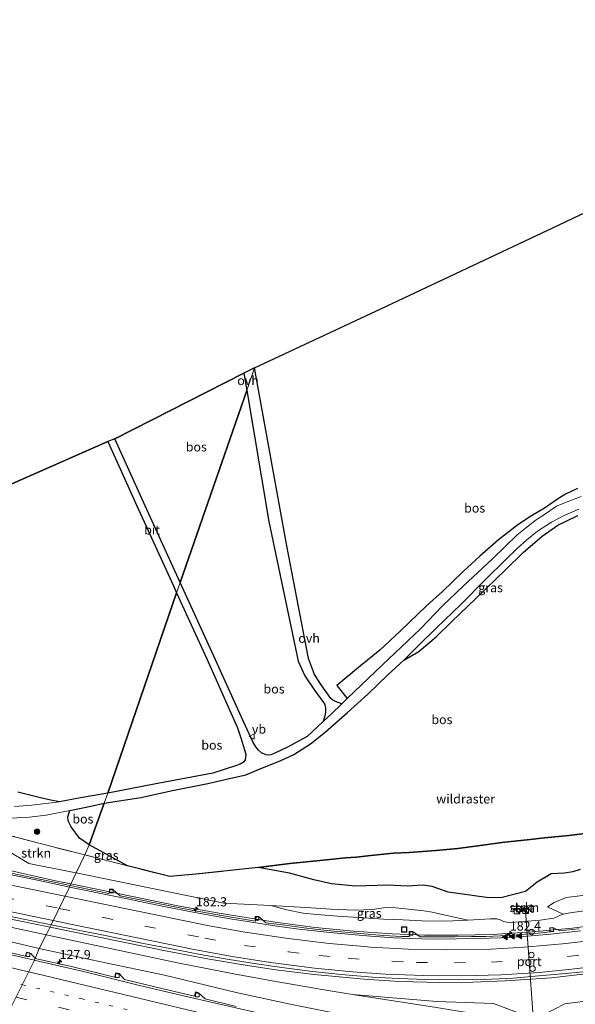
# Model space of a CAD drawing. Units: metres. Extents: x 189995 to 200010, y 443749 to 450001.
# Drawn here: x 191374 to 191526, y 447750 to 448020 of the extents above; entities that cross this region are included whole.
import ezdxf
from ezdxf.enums import TextEntityAlignment as Align

# ---------------------------------------------------------------- set-up
doc = ezdxf.new("R2010")
doc.units = ezdxf.units.M
for name, pattern in [('IE-TERREINAFSCHEIDING', [10, 8, -2]), ('VW-1-3_STREEP', [4, 1, -3]), ('VW-3-9_STREEP', [12, 3, -9])]:
    doc.linetypes.add(name, pattern=pattern)
doc.layers.get('0').update_dxf_attribs({"lineweight": 25})
for name, color, linetype, lineweight in [('B-ME-AM-KILOMETR-S-B1', 7, 'Continuous', 18), ('B-ME-BV-GELEIDECONSTRAUCTIE_GELEIDERAIL_OVERSTAPCONSTRUCTIE-S-B1', 213, 'BV-ANTIVERBLINDINGSSCHERM', 18), ('B-ME-BV-GELEIDECONSTRUCTIE-GELEIDERAIL-L-B1', 213, 'BV-GELEIDERAIL', 18), ('B-ME-GR-BOOM-S-B1', 93, 'Continuous', 18), ('B-ME-GR-STRUIKEN-GV-B6', 93, 'Continuous', 18), ('B-ME-GW-KRUINLIJN-L-B1', 93, 'Continuous', 18), ('B-ME-GW-TEENLIJN-L-B1', 93, 'Continuous', 18), ('B-ME-IE-GRASLAND-GV-B6', 93, 'Continuous', 18), ('B-ME-IE-HULPGEOMETRIE-L-B1', 53, 'Continuous', 18), ('B-ME-IE-INRICHTINGSELEMENT-S-B1', 253, 'Continuous', 18), ('B-ME-IE-TERREINAFSCHEIDING-RASTERHEKWERK-L-B1', 8, 'IE-TERREINAFSCHEIDING', 18), ('B-ME-VH-VERH_SOORT-BETON-OVERIG-GV-B6', 8, 'IE-TERREINAFSCHEIDING-NATUURLIJK-HOUTWAL', 18), ('B-ME-VH-VERH_SOORT-BITUMEN-GV-B6', 8, 'IE-TERREINAFSCHEIDING-NATUURLIJK-HOUTWAL', 18), ('B-ME-VH-VERH_SOORT-ONVERHARD-GV-B6', 8, 'Continuous', 18), ('B-ME-VV-KOLK-S-B1', 8, 'Continuous', 18), ('B-ME-VW-DRIP-S-B1', 8, 'Continuous', 18), ('B-ME-VW-MARKERING-13STREEP-045-L-B1', 255, 'VW-1-3_STREEP', 18), ('B-ME-VW-MARKERING-39STREEP-015-L-B1', 255, 'VW-3-9_STREEP', 18), ('B-ME-VW-MARKERING-STREEP-015-L-B1', 7, 'Continuous', 18), ('B-ME-VW-MARKERING-VLAKMARK-S-B1', 7, 'Continuous', 18), ('B-ME-VW-MEUBILAIR_WEGMEUBILAIR-PORTAAL-L-B1', 8, 'Continuous', 18), ('B-ME-VW-MEUBILAIR_WEGMEUBILAIR-VERKEERSBORD-S-B1', 8, 'Continuous', 18)]:
    doc.layers.add(name, color=color, linetype=linetype, lineweight=lineweight)
doc.layers.add('B-ME-GR-BOS-GV-B6', color=10, linetype='Continuous')
doc.layers.add('B-ME-KG-KADASTRAAL-OPNAMEDTMGRENS-L-B1', color=10, linetype='Continuous')
doc.styles.add('NLCS-ISO', font='NLCS-ISO.TTF')
doc.linetypes.add('BV-ANTIVERBLINDINGSSCHERM', pattern='A,2,-1,[22,NLCS.SHX,S=1,R=0,X=0,Y=0],-1', length=4)
doc.linetypes.add('BV-GELEIDERAIL', pattern='A,10,-3,[108,NLCS.SHX,S=1,R=0,X=0,Y=0],-3', length=16)
doc.linetypes.add('IE-TERREINAFSCHEIDING-NATUURLIJK-HOUTWAL', pattern='A,7,-1.5,[67,NLCS.SHX,S=0.75,R=45,X=0,Y=0],-1.5,7,-1.5,[70,NLCS.SHX,S=0.75,R=0,X=0,Y=0],-1.5', length=20)

# ---------------------------------------------------------------- blocks, each defined once
blk = doc.blocks.new('hecto')
for p, q in [((0, 0.625), (-0.625, 0)), ((0, -0.625), (0, 0.625)), ((-0.625, 0), (0.625, 0)), ((0.625, 0), (0, -0.625))]:
    blk.add_line(p, q)
blk = doc.blocks.new('verfsymbol')
for color in [252, 253]:
    blk.add_hatch(color=color).paths.add_polyline_path([(0.75, -0.625), (0, 0.75), (-0.75, -0.625)])
blk.add_lwpolyline([(0.75, -0.625), (0, 0.75), (-0.75, -0.625)], close=True)
blk = doc.blocks.new('boom')
h = blk.add_hatch(color=256)
edge = h.paths.add_edge_path()
edge.add_arc((0, 0), 0.75, 0, 360)
blk.add_circle((0, 0), 0.75)
blk = doc.blocks.new('kast')
blk.add_line((-0.75, -0.75), (0.75, 0.75))
blk.add_lwpolyline([(-0.75, 0.75), (0.75, 0.75), (0.75, -0.75), (-0.75, -0.75)], close=True)
blk = doc.blocks.new('kolk')
blk.add_lwpolyline([(-0.5, -0.5), (0.5, -0.5), (0.5, 0.5), (-0.5, 0.5)], close=True)
blk = doc.blocks.new('dtb')
blk.add_circle((0, 0), 0.75)
blk = doc.blocks.new('put')
for p, q in [((0.75, 0.75), (-0.75, 0.75)), ((-0.75, 0.75), (-0.75, -0.75)), ((0.75, -0.75), (0.75, 0.75)), ((-0.75, -0.75), (0.75, -0.75))]:
    blk.add_line(p, q)
blk.add_lwpolyline([(-0.625, 0.625), (0.625, 0.625), (0.625, -0.625), (-0.625, -0.625)], close=True)
blk = doc.blocks.new('verkeersbord')
for p, q in [((0, 0.75), (-0.75, -0.625)), ((0.75, -0.625), (0, 0.75)), ((-0.75, -0.625), (0.75, -0.625))]:
    blk.add_line(p, q)

msp = doc.modelspace()

# ---------------------------------------------------------------- linework, layer by layer
at = {"layer": 'B-ME-BV-GELEIDECONSTRUCTIE-GELEIDERAIL-L-B1'}
for points in [[(191120.6259, 447822.1222, 51.2503), (191167.8344, 447813.1013, 51.9157), (191194.6764, 447807.9812, 52.352), (191218.1022, 447804.4912, 52.7586), (191228.6973, 447802.656, 52.9191), (191275.9436, 447792.916, 53.3075), (191322.7258, 447783.3046, 53.5652), (191368.8815, 447773.709, 53.8318), (191382.2932, 447770.9688, 53.9094)], [(191324.7959, 447795.877, 53.3255), (191352.0913, 447790.3641, 53.4627), (191364.3299, 447788.068, 53.4695), (191383.7695, 447783.7003, 53.574), (191388.0148, 447782.834, 53.5866)], [(191388.0148, 447782.834, 53.5866), (191417.3374, 447776.8504, 53.6737), (191428.1337, 447774.8629, 53.7015), (191444.0419, 447772.3192, 53.7474), (191454.9917, 447770.9049, 53.8014), (191465.5683, 447769.8855, 53.8406), (191476.1139, 447769.1439, 53.9022), (191484.9909, 447768.8098, 53.9618), (191494.1578, 447768.7699, 54.0184), (191503.5265, 447769.0005, 54.0684), (191514.4504, 447769.6724, 54.125), (191525.4895, 447770.726, 54.1818), (191536.3576, 447772.1675, 54.2479)], [(191382.2932, 447770.9688, 53.9094), (191413.9132, 447764.5084, 54.0926), (191425.4163, 447762.2692, 54.1768), (191435.231, 447760.6285, 54.24), (191444.152, 447759.3155, 54.28), (191454.698, 447758.0085, 54.3604), (191468.3918, 447756.696, 54.4464), (191478.0948, 447756.1234, 54.5103), (191489.1721, 447755.8355, 54.6079), (191498.171, 447755.9205, 54.6632), (191507.0925, 447756.2238, 54.7041), (191519.7848, 447757.1276, 54.78), (191529.232, 447758.1482, 54.8308)]]:
    msp.add_polyline3d(points, dxfattribs=at)
at = {"layer": 'B-ME-GR-BOS-GV-B6'}
for points in [[(191438.375, 447924.158, 51.351), (191472.949, 447940.399, 51.541), (191520.362, 447962.659, 51.368), (191534.616, 447969.379, 51.336)], [(191526.886, 447891.111, 51.799), (191523.61, 447889.561, 51.762), (191521.972, 447888.55, 51.758), (191520.522, 447887.578, 51.758), (191517.815, 447885.751, 51.758), (191514.308, 447883.609, 51.754), (191510.516, 447881.166, 51.754), (191505.271, 447877.117, 51.762), (191500.091, 447872.599, 51.708), (191495.523, 447868.357, 51.782), (191489.847, 447862.882, 51.688), (191485.417, 447858.886, 51.704), (191478.326, 447852.122, 51.745), (191472.694, 447846.854, 51.811), (191467.392, 447842.539, 51.819), (191460.891, 447837.157, 51.848), (191463.75, 447833.575, 51.971), (191462.289, 447832.136, 51.983), (191461.286, 447832.493, 51.983), (191460.561, 447832.754, 51.983), (191459.781, 447833.174, 51.983), (191459.255, 447833.655, 51.983), (191456.66, 447837.373, 51.79), (191454.789, 447840.223, 51.813), (191453.12, 447844.532, 51.793), (191447.214, 447875.47, 51.66), (191438.375, 447924.158, 51.351)], [(191436.227, 447917.999, 51.374), (191417.962, 447865.41, 51.637), (191408.37, 447886.389, 51.517), (191400.055, 447904.747, 51.607), (191435.436, 447922.708, 51.35), (191436.227, 447917.999, 51.374)], [(191417.962, 447865.41, 51.637), (191436.227, 447917.999, 51.374), (191442.251, 447882.13, 51.553), (191450.341, 447843.806, 51.827), (191452.153, 447839.787, 51.833), (191454.745, 447835.847, 51.79), (191457.497, 447832.191, 52.02), (191457.846, 447831.236, 52.02), (191457.83, 447830.162, 52.02), (191457.694, 447829.103, 51.983), (191457.202, 447827.288, 51.983), (191452.752, 447823.235, 52.131), (191447.387, 447820.243, 52.167), (191443.701, 447818.51, 52.172), (191442.857, 447818.194, 52.176), (191442.042, 447818.093, 52.172), (191441.403, 447818.221, 52.18), (191440.217, 447818.759, 52.184), (191439.445, 447819.435, 52.18), (191438.699, 447820.395, 52.176), (191437.991, 447821.598, 52.176), (191435.214, 447827.457, 52.027), (191427.178, 447845.196, 51.827), (191417.962, 447865.41, 51.637)], [(191360.734, 447887.558, 48.769), (191398.1, 447903.989, 51.557), (191406.511, 447885.403, 51.537), (191416.098, 447864.47, 51.637), (191416.973, 447862.561, 51.662)], [(191512.005, 447873.595, 52.032), (191517.233, 447878.048, 51.913), (191521.493, 447881.068, 51.905), (191527.003, 447883.737, 51.889)], [(191531.74, 447796.967, 54.5), (191524.513, 447796.092, 54.877), (191517.896, 447795.404, 54.86), (191513.899, 447795.017, 54.282), (191506.138, 447794.126, 53.02), (191500.921, 447793.44, 52.995), (191494.098, 447792.476, 53.024), (191488.027, 447791.963, 53.405), (191480.79, 447791.454, 54.536), (191476.458, 447791.241, 54.827), (191470.225, 447790.577, 53.987), (191466.25, 447790.178, 53.59), (191463.255, 447789.935, 53.733), (191458.071, 447789.387, 53.688), (191448.061, 447788.402, 53.213), (191439.31, 447787.291, 52.938), (191422.216, 447785.5, 52.901), (191415.085, 447784.825, 52.84), (191403.508, 447787.766, 52.795), (191392.975, 447793.509, 52.611), (191397.08, 447804.919, 52.326), (191407.139, 447806.533, 52.262), (191415.843, 447808.414, 52.229), (191425.583, 447810.292, 52.331), (191431.518, 447811.661, 52.327), (191435.957, 447812.71, 52.336), (191440.982, 447814.784, 52.241), (191445.409, 447816.493, 52.27), (191449.117, 447818.261, 52.225), (191453.648, 447821.175, 52.11), (191457.671, 447824.363, 52.102), (191463.794, 447829.79, 52.057), (191469.396, 447834.803, 51.991), (191474.858, 447840.064, 51.963), (191479.303, 447844.128, 51.971), (191483.379, 447846.508, 52.049), (191488.223, 447850.587, 52.118), (191492.454, 447854.739, 52.045), (191499.039, 447860.997, 51.975), (191507.13, 447868.873, 52.036), (191512.005, 447873.595, 52.032)], [(191416.973, 447862.561, 51.662), (191398.148, 447807.719, 52.345), (191390.595, 447806.363, 52.318), (191384.892, 447805.314, 52.291), (191382.055, 447805.843, 52.28), (191379.618, 447806.432, 52.269), (191375.612, 447807.359, 52.238), (191373.407, 447807.907, 52.265)], [(191398.148, 447807.719, 52.345), (191416.973, 447862.561, 51.662), (191425.26, 447844.478, 51.897), (191433.63, 447825.587, 52.027), (191434.657, 447822.537, 52.114), (191435.256, 447820.772, 52.131), (191435.73, 447819.311, 52.131), (191435.961, 447818.233, 52.131), (191435.895, 447817.427, 52.176), (191435.735, 447816.774, 52.208), (191435.299, 447816.14, 52.2), (191434.45, 447815.661, 52.2), (191433.394, 447815.272, 52.213), (191426.867, 447813.163, 52.241), (191410.786, 447810.099, 52.278), (191398.148, 447807.719, 52.345)], [(191397.08, 447804.919, 52.326), (191392.975, 447793.509, 52.611), (191390.337, 447795.362, 52.508), (191388.101, 447798.418, 52.527), (191387.208, 447800.056, 52.539), (191387.142, 447801.201, 52.535), (191387.675, 447802.946, 52.341), (191393.924, 447804.236, 52.345), (191397.08, 447804.919, 52.326)], [(191527.611, 447786.719, 54.877), (191525.581, 447786.166, 55.094), (191523.325, 447785.76, 55.573), (191519.7, 447785.617, 54.864), (191515.814, 447783.297, 54.127), (191512.672, 447780.774, 53.885), (191505.846, 447779.026, 53.438), (191501.974, 447779.129, 53.393), (191491.432, 447780.589, 53.467), (191487.087, 447782.121, 53.852), (191484.508, 447782.458, 53.926), (191480.196, 447782.154, 54.364), (191474.929, 447782.439, 54.163), (191466.076, 447782.211, 53.803), (191459.437, 447782.883, 53.811), (191454.579, 447783.916, 53.655), (191447.971, 447785.732, 53.348), (191439.31, 447787.291, 52.938), (191448.061, 447788.402, 53.213), (191458.071, 447789.387, 53.688), (191463.255, 447789.935, 53.733), (191466.25, 447790.178, 53.59), (191470.225, 447790.577, 53.987), (191476.458, 447791.241, 54.827), (191480.79, 447791.454, 54.536), (191488.027, 447791.963, 53.405), (191494.098, 447792.476, 53.024), (191500.921, 447793.44, 52.995), (191506.138, 447794.126, 53.02), (191513.899, 447795.017, 54.282), (191517.896, 447795.404, 54.86), (191524.513, 447796.092, 54.877), (191531.74, 447796.967, 54.5)]]:
    msp.add_polyline3d(points, dxfattribs=at)
at = {"layer": 'B-ME-GR-STRUIKEN-GV-B6'}
for points in [[(191373.407, 447807.907, 52.265), (191375.612, 447807.359, 52.238), (191379.618, 447806.432, 52.269), (191382.055, 447805.843, 52.28), (191384.892, 447805.314, 52.291), (191377.252, 447804.351, 52.219), (191372.572, 447804.034, 52.185)], [(191387.988, 447786.1367, 52.6989), (191376.4958, 447788.4141, 52.6412), (191367.8076, 447793.5779, 52.2664), (191359.031, 447799.229, 52.112), (191366.799, 447797.277, 52.215), (191378.869, 447794.033, 52.642), (191391.832, 447790.763, 52.794), (191389.4595, 447785.8349, 52.7055), (191387.988, 447786.1367, 52.6989)], [(191389.4595, 447785.8349, 52.7055), (191391.832, 447790.763, 52.794), (191403.508, 447787.766, 52.795), (191415.085, 447784.825, 52.84), (191422.216, 447785.5, 52.901), (191439.31, 447787.291, 52.938), (191447.971, 447785.732, 53.348), (191454.579, 447783.916, 53.655), (191459.437, 447782.883, 53.811), (191466.076, 447782.211, 53.803), (191474.929, 447782.439, 54.163), (191480.196, 447782.154, 54.364), (191484.508, 447782.458, 53.926), (191487.087, 447782.121, 53.852), (191491.432, 447780.589, 53.467), (191501.974, 447779.129, 53.393), (191505.846, 447779.026, 53.438), (191512.672, 447780.774, 53.885), (191515.814, 447783.297, 54.127), (191519.7, 447785.617, 54.864), (191523.325, 447785.76, 55.573), (191525.581, 447786.166, 55.094), (191527.611, 447786.719, 54.877)], [(191529.128, 447779.734, 55.127), (191523.781, 447779.063, 54.967), (191520.471, 447777.761, 54.659), (191518.701, 447776.557, 54.245), (191523.002, 447774.573, 53.319), (191521.992, 447774.194, 53.331), (191521.353, 447773.829, 53.36), (191520.434, 447773.436, 53.385), (191516.708, 447772.882, 53.446), (191508.539, 447772.283, 53.352), (191507.567, 447772.338, 53.364), (191506.591, 447772.51, 53.348), (191505.655, 447772.933, 53.327), (191504.742, 447773.253, 53.348), (191503.011, 447773.252, 53.352), (191496.843, 447772.875, 53.262), (191489.075, 447774.579, 54.127), (191487.075, 447775.068, 54.2), (191484.812, 447775.412, 54.278), (191480.597, 447775.925, 54.397), (191477.115, 447776.279, 54.434), (191474.392, 447776.32, 54.114), (191470.683, 447775.821, 53.868), (191465.903, 447775.644, 53.823), (191459.295, 447775.877, 53.704), (191452.468, 447776.377, 53.524), (191442.737, 447776.918, 53.065), (191429.9274, 447777.535, 52.8852), (191389.4595, 447785.8349, 52.7055)], [(191381.242, 447768.848, 53.327), (191379.289, 447765.077, 54.702), (191360.193, 447769.568, 54.393), (191343.969, 447773.424, 54.127), (191325.816, 447777.587, 53.864), (191321.1033, 447780.0959, 53.3608), (191347.177, 447776.134, 53.042), (191381.242, 447768.848, 53.327)], [(191531.206, 447775.804, 53.385), (191524.315, 447774.827, 53.331), (191523.002, 447774.573, 53.319), (191518.701, 447776.557, 54.245), (191520.471, 447777.761, 54.659), (191523.781, 447779.063, 54.967), (191529.128, 447779.734, 55.127)], [(191514.672, 447776.866, 54.004), (191508.732, 447776.493, 53.934), (191508.783, 447775.601, 53.979), (191514.728, 447775.974, 54.004), (191514.672, 447776.866, 54.004)], [(191448.162, 447749.831, 55.59), (191433.298, 447753.038, 55.504), (191413.683, 447757.823, 55.004), (191396.225, 447761.514, 54.786), (191379.289, 447765.077, 54.702), (191381.242, 447768.848, 53.327), (191396.238, 447765.631, 53.319), (191417.236, 447761.183, 53.5), (191433.093, 447758.088, 53.631), (191444.771, 447755.99, 53.668), (191456.887, 447753.922, 53.762), (191465.225, 447752.541, 53.795), (191488.263, 447748.996, 54.045)], [(191488.263, 447748.996, 54.045), (191465.225, 447752.541, 53.795), (191488.3252, 447750.5579, 53.964), (191503.8552, 447750.0934, 54.0234), (191512.3867, 447746.8168, 54.1865)], [(191517.7997, 447747.0794, 54.2521), (191523.427, 447749.9807, 54.284), (191533.2606, 447751.2861, 54.3772)]]:
    msp.add_polyline3d(points, dxfattribs=at)
at = {"layer": 'B-ME-GW-KRUINLIJN-L-B1'}
for points in [[(191321.1033, 447780.0959, 53.3608), (191325.816, 447777.587, 53.864), (191343.969, 447773.424, 54.127), (191360.193, 447769.568, 54.393), (191379.289, 447765.077, 54.702)], [(191529.128, 447779.734, 55.127), (191523.781, 447779.063, 54.967), (191520.471, 447777.761, 54.659), (191518.701, 447776.557, 54.245)], [(191496.843, 447772.875, 53.262), (191489.075, 447774.579, 54.127), (191487.075, 447775.068, 54.2), (191484.812, 447775.412, 54.278), (191480.597, 447775.925, 54.397), (191477.115, 447776.279, 54.434), (191474.392, 447776.32, 54.114), (191470.683, 447775.821, 53.868), (191465.903, 447775.644, 53.823), (191459.295, 447775.877, 53.704), (191452.468, 447776.377, 53.524), (191442.737, 447776.918, 53.065)], [(191379.289, 447765.077, 54.702), (191396.225, 447761.514, 54.786), (191413.683, 447757.823, 55.004), (191433.298, 447753.038, 55.504), (191448.162, 447749.831, 55.59), (191471.436, 447745.253, 55.975), (191484.513, 447742.363, 56.159), (191497.055, 447739.389, 56.364), (191513.477, 447735.733, 56.66), (191528.542, 447732.694, 56.91), (191531.736, 447732.116, 56.893), (191540.243, 447730.575, 57.102), (191552.468, 447728.951, 57.172), (191561.346, 447728.95, 57.188)]]:
    msp.add_polyline3d(points, dxfattribs=at)
at = {"layer": 'B-ME-GW-TEENLIJN-L-B1'}
for points in [[(191518.701, 447776.557, 54.245), (191523.002, 447774.573, 53.319), (191524.315, 447774.827, 53.331), (191531.206, 447775.804, 53.385), (191538.361, 447777.124, 53.459), (191543.878, 447778.35, 53.479), (191548.913, 447779.515, 53.442), (191556.302, 447781.371, 53.463), (191563.438, 447783.219, 53.516), (191570.05, 447785.128, 53.549), (191577.263, 447787.555, 53.598), (191584.319, 447789.745, 53.622), (191589.495, 447791.658, 53.663), (191594.667, 447793.632, 53.7), (191600.687, 447796.181, 53.696), (191608.522, 447799.412, 53.663), (191613.835, 447801.788, 53.733), (191620.524, 447805.23, 53.803), (191627.04, 447808.619, 53.872), (191631.751, 447811.167, 53.975), (191634.708, 447813.025, 54.036), (191637.216, 447815.183, 54.045)], [(191381.242, 447768.848, 53.327), (191347.177, 447776.134, 53.042), (191321.1033, 447780.0959, 53.3608)], [(191442.737, 447776.918, 53.065), (191447.167, 447775.7, 53.045), (191451.704, 447774.818, 53.028), (191455.394, 447774.408, 53.028), (191461.115, 447773.995, 53.069), (191466.924, 447773.632, 53.127), (191473.736, 447773.174, 53.122), (191479.054, 447772.949, 53.151), (191484.312, 447772.706, 53.25), (191490.623, 447772.629, 53.225), (191496.843, 447772.875, 53.262)], [(191381.242, 447768.848, 53.327), (191396.238, 447765.631, 53.319), (191417.236, 447761.183, 53.5), (191433.093, 447758.088, 53.631), (191444.771, 447755.99, 53.668), (191456.887, 447753.922, 53.762), (191465.225, 447752.541, 53.795), (191488.263, 447748.996, 54.045), (191499.327, 447747.093, 54.18), (191510.807, 447744.965, 54.401), (191524.444, 447742.766, 54.536), (191530.348, 447741.829, 54.75), (191536.875, 447740.794, 54.823), (191544.256, 447739.08, 55.036), (191549.375, 447736.804, 55.348), (191556.344, 447733.412, 56.147), (191561.346, 447728.95, 57.188)]]:
    msp.add_polyline3d(points, dxfattribs=at)
at = {"layer": 'B-ME-IE-GRASLAND-GV-B6'}
for points in [[(191463.75, 447833.575, 51.971), (191460.891, 447837.157, 51.848), (191467.392, 447842.539, 51.819), (191472.694, 447846.854, 51.811), (191478.326, 447852.122, 51.745), (191485.417, 447858.886, 51.704), (191489.847, 447862.882, 51.688), (191495.523, 447868.357, 51.782), (191500.091, 447872.599, 51.708), (191505.271, 447877.117, 51.762), (191510.516, 447881.166, 51.754), (191514.308, 447883.609, 51.754), (191517.815, 447885.751, 51.758), (191520.522, 447887.578, 51.758), (191521.972, 447888.55, 51.758), (191523.61, 447889.561, 51.762), (191526.886, 447891.111, 51.799)], [(191527.94, 447888.975, 51.848), (191523.611, 447887.323, 51.803), (191521.18, 447886.258, 51.733), (191518.382, 447884.365, 51.717), (191515.539, 447882.545, 51.713), (191513.481, 447880.938, 51.762), (191510.323, 447878.434, 51.754), (191503.591, 447871.907, 51.77), (191495.567, 447864.423, 51.77), (191489.991, 447859.108, 51.815), (191483.822, 447852.675, 51.803), (191473.398, 447842.823, 51.856), (191463.75, 447833.575, 51.971)], [(191527.003, 447883.737, 51.889), (191521.493, 447881.068, 51.905), (191517.233, 447878.048, 51.913), (191512.005, 447873.595, 52.032), (191507.13, 447868.873, 52.036), (191499.039, 447860.997, 51.975), (191492.454, 447854.739, 52.045), (191488.223, 447850.587, 52.118), (191483.379, 447846.508, 52.049), (191479.303, 447844.128, 51.971), (191483.604, 447848.368, 51.926), (191488.165, 447852.905, 51.864), (191495.019, 447859.448, 51.782), (191501.635, 447866.215, 51.819), (191507.243, 447871.663, 51.815), (191510.368, 447874.729, 51.774), (191512.971, 447877.097, 51.741), (191515.963, 447879.439, 51.754), (191519.766, 447881.885, 51.708), (191523.418, 447883.852, 51.773), (191527.231, 447885.45, 51.763)], [(191370.559, 447800.838, 52.223), (191375.832, 447801.019, 52.215), (191381.233, 447801.618, 52.299), (191387.675, 447802.946, 52.341), (191387.142, 447801.201, 52.535), (191387.208, 447800.056, 52.539), (191388.101, 447798.418, 52.527), (191390.337, 447795.362, 52.508), (191392.975, 447793.509, 52.611), (191391.832, 447790.763, 52.794), (191378.869, 447794.033, 52.642), (191366.799, 447797.277, 52.215)], [(191367.8076, 447793.5779, 52.2664), (191376.4958, 447788.4141, 52.6412), (191387.988, 447786.1367, 52.6989), (191389.4595, 447785.8349, 52.7055)], [(191392.975, 447793.509, 52.611), (191403.508, 447787.766, 52.795), (191391.832, 447790.763, 52.794), (191392.975, 447793.509, 52.611)], [(191389.4595, 447785.8349, 52.7055), (191387.8099, 447782.4085, 52.8779), (191381.6518, 447783.7023, 52.8659), (191361.8932, 447787.7863, 52.8208)], [(191527.286, 447770.478, 53.622), (191522.047, 447769.939, 53.581), (191520.175, 447770.845, 53.495), (191519.304, 447770.794, 53.483), (191519.375, 447769.693, 53.536), (191516.13, 447769.331, 53.561), (191510.287, 447768.895, 53.487), (191505.802, 447768.594, 53.487), (191501.786, 447768.437, 53.483), (191497.878, 447768.386, 53.45), (191493.341, 447768.357, 53.418), (191487.944, 447768.295, 53.43), (191483.768, 447768.345, 53.36), (191481.881, 447769.658, 53.282), (191480.885, 447769.718, 53.282), (191480.817, 447768.406, 53.368), (191478.666, 447768.449, 53.352), (191473.838, 447768.721, 53.311), (191469.368, 447769.053, 53.307), (191465.413, 447769.392, 53.315), (191461.06, 447769.79, 53.266), (191456.535, 447770.256, 53.241), (191451.996, 447770.796, 53.188), (191446.623, 447771.534, 53.163), (191441.441, 447772.165, 53.131), (191439.722, 447773.697, 53.09), (191438.82, 447773.811, 53.094), (191438.574, 447772.613, 53.159), (191429.299, 447774.163, 53.131), (191423.627, 447775.168, 53.053), (191418.316, 447776.191, 53.036), (191412.793, 447777.265, 53.032), (191405.573, 447778.7061, 52.9218), (191401.4583, 447779.5929, 52.924), (191399.693, 447781.135, 52.991), (191398.731, 447781.324, 52.983), (191398.4027, 447780.2241, 52.9128), (191387.8099, 447782.4085, 52.8779), (191389.4595, 447785.8349, 52.7055)], [(191389.4595, 447785.8349, 52.7055), (191429.9274, 447777.535, 52.8852), (191442.737, 447776.918, 53.065), (191447.167, 447775.7, 53.045), (191451.704, 447774.818, 53.028), (191455.394, 447774.408, 53.028), (191461.115, 447773.995, 53.069), (191466.924, 447773.632, 53.127), (191473.736, 447773.174, 53.122), (191479.054, 447772.949, 53.151), (191484.312, 447772.706, 53.25), (191490.623, 447772.629, 53.225), (191496.843, 447772.875, 53.262), (191503.011, 447773.252, 53.352), (191504.742, 447773.253, 53.348), (191505.655, 447772.933, 53.327), (191506.591, 447772.51, 53.348), (191507.567, 447772.338, 53.364), (191508.539, 447772.283, 53.352), (191516.708, 447772.882, 53.446), (191520.434, 447773.436, 53.385), (191521.353, 447773.829, 53.36), (191521.992, 447774.194, 53.331), (191523.002, 447774.573, 53.319), (191524.315, 447774.827, 53.331), (191531.206, 447775.804, 53.385)], [(191368.745, 447774.48, 53.339), (191382.616, 447771.62, 53.438), (191381.242, 447768.848, 53.327), (191347.177, 447776.134, 53.042)], [(191459.295, 447775.877, 53.704), (191465.903, 447775.644, 53.823), (191470.683, 447775.821, 53.868), (191474.392, 447776.32, 54.114), (191477.115, 447776.279, 54.434), (191480.597, 447775.925, 54.397), (191484.812, 447775.412, 54.278), (191487.075, 447775.068, 54.2), (191489.075, 447774.579, 54.127), (191496.843, 447772.875, 53.262), (191490.623, 447772.629, 53.225), (191484.312, 447772.706, 53.25), (191479.054, 447772.949, 53.151), (191473.736, 447773.174, 53.122), (191466.924, 447773.632, 53.127), (191461.115, 447773.995, 53.069), (191455.394, 447774.408, 53.028), (191451.704, 447774.818, 53.028), (191447.167, 447775.7, 53.045), (191442.737, 447776.918, 53.065), (191452.468, 447776.377, 53.524), (191459.295, 447775.877, 53.704)], [(191360.193, 447769.568, 54.393), (191379.289, 447765.077, 54.702), (191378.1886, 447762.3872, 54.6994), (191377.0175, 447763.7583, 54.6801), (191375.9389, 447764.0758, 54.6948), (191375.4593, 447763.0631, 54.7406), (191371.2383, 447764.048, 54.619)], [(191512.3867, 447746.8168, 54.1865), (191503.8552, 447750.0934, 54.0234), (191488.3252, 447750.5579, 53.964), (191465.225, 447752.541, 53.795), (191456.887, 447753.922, 53.762), (191444.771, 447755.99, 53.668), (191433.093, 447758.088, 53.631), (191417.236, 447761.183, 53.5), (191396.238, 447765.631, 53.319), (191381.242, 447768.848, 53.327), (191382.616, 447771.62, 53.438), (191397.366, 447768.642, 53.467), (191407.897, 447766.515, 53.512), (191415.142, 447765.099, 53.541), (191424.421, 447763.305, 53.573), (191431.346, 447762.087, 53.594), (191438.858, 447760.908, 53.606), (191445.853, 447759.902, 53.68), (191454.255, 447758.857, 53.758), (191462.069, 447757.964, 53.799), (191470.655, 447757.232, 53.872), (191477.778, 447756.872, 53.95), (191485.334, 447756.629, 54.036), (191494.201, 447756.551, 54.028), (191501.481, 447756.635, 54.045), (191509.3, 447757.021, 54.094), (191516.339, 447757.591, 54.094), (191523.743, 447758.298, 54.147), (191531.2, 447759.002, 54.225)], [(191433.305, 447749.257, 55.627), (191424.814, 447751.347, 55.471), (191423.025, 447753.017, 55.406), (191422.154, 447753.263, 55.41), (191421.911, 447752.029, 55.393), (191413.302, 447754.066, 55.274), (191402.728, 447756.613, 55.139), (191401.184, 447758.242, 55.078), (191400.28, 447758.431, 55.074), (191399.983, 447757.27, 55.09), (191388.1651, 447760.1529, 54.896), (191378.1886, 447762.3872, 54.6994), (191379.289, 447765.077, 54.702), (191396.225, 447761.514, 54.786), (191413.683, 447757.823, 55.004)], [(191413.683, 447757.823, 55.004), (191433.298, 447753.038, 55.504), (191448.162, 447749.831, 55.59)], [(191533.2606, 447751.2861, 54.3772), (191523.427, 447749.9807, 54.284), (191517.7997, 447747.0794, 54.2521)]]:
    msp.add_polyline3d(points, dxfattribs=at)
at = {"layer": 'B-ME-IE-HULPGEOMETRIE-L-B1'}
msp.add_polyline3d([(191370.8328, 447747.4808, 54.943), (191377.9721, 447761.9483, 54.7517), (191378.1886, 447762.3872, 54.6994), (191379.289, 447765.077, 54.702), (191381.242, 447768.848, 53.327), (191382.616, 447771.62, 53.438), (191387.5815, 447781.934, 52.8933), (191387.8099, 447782.4085, 52.8779), (191389.4595, 447785.8349, 52.7055), (191391.832, 447790.763, 52.794), (191392.975, 447793.509, 52.611), (191397.08, 447804.919, 52.326), (191398.148, 447807.719, 52.345), (191416.973, 447862.561, 51.662), (191417.962, 447865.41, 51.637), (191436.227, 447917.999, 51.374), (191438.375, 447924.158, 51.351)], dxfattribs=at)
at = {"layer": 'B-ME-IE-TERREINAFSCHEIDING-RASTERHEKWERK-L-B1'}
for points in [[(191391.832, 447790.763, 52.794), (191378.869, 447794.033, 52.642), (191366.799, 447797.277, 52.215), (191359.031, 447799.229, 52.112), (191353.761, 447800.471, 52.093), (191347.189, 447801.891, 51.952), (191330.709, 447805.396, 51.774), (191306.692, 447810.328, 51.499), (191282.351, 447815.481, 51.256), (191266.391, 447818.725, 51.172), (191258.019, 447820.399, 51.313)], [(191531.74, 447796.967, 54.5), (191524.513, 447796.092, 54.877), (191517.896, 447795.404, 54.86), (191513.899, 447795.017, 54.282), (191506.138, 447794.126, 53.02), (191500.921, 447793.44, 52.995), (191494.098, 447792.476, 53.024), (191488.027, 447791.963, 53.405), (191480.79, 447791.454, 54.536), (191476.458, 447791.241, 54.827), (191470.225, 447790.577, 53.987), (191466.25, 447790.178, 53.59), (191463.255, 447789.935, 53.733), (191458.071, 447789.387, 53.688), (191448.061, 447788.402, 53.213), (191439.31, 447787.291, 52.938), (191422.216, 447785.5, 52.901), (191415.085, 447784.825, 52.84), (191403.508, 447787.766, 52.795), (191391.832, 447790.763, 52.794)]]:
    msp.add_polyline3d(points, dxfattribs=at)
at = {"layer": 'B-ME-KG-KADASTRAAL-OPNAMEDTMGRENS-L-B1'}
for points in [[(191438.375, 447924.158, 51.351), (191472.949, 447940.399, 51.541), (191520.362, 447962.659, 51.368), (191534.616, 447969.379, 51.336), (191545.333, 447977.81, 51.217), (191559.761, 447989.249, 50.745), (191562.562, 447991.464, 50.708), (191573.518, 448000.091, 50.68), (191586.87, 448010.665, 50.565), (191598.149, 448019.569, 50.446)], [(191438.375, 447924.158, 51.351), (191435.436, 447922.708, 51.35), (191400.055, 447904.747, 51.607), (191398.1, 447903.989, 51.557), (191360.734, 447887.558, 48.769), (191330.222, 447873.216, 48.769), (191284.826, 447880.664, 48.769), (191245.736, 447887.052, 48.769), (191225.415, 447890.55, 48.769), (191192.001, 447896.286, 48.769), (191158.997, 447901.932, 48.769), (191130.365, 447906.794, 48.712), (191098.723, 447915.664, 48.217), (191069.571, 447923.85, 47.912), (191039.963, 447932.182, 47.517), (191034.629, 447933.686, 47.311), (191002.964, 447942.577, 47.734)]]:
    msp.add_polyline3d(points, dxfattribs=at)
at = {"layer": 'B-ME-VH-VERH_SOORT-BETON-OVERIG-GV-B6'}
for points in [[(191361.8932, 447787.7863, 52.8208), (191381.6518, 447783.7023, 52.8659), (191387.8099, 447782.4085, 52.8779), (191387.5815, 447781.934, 52.8933), (191378.3798, 447783.9219, 52.8767), (191359.9284, 447787.6398, 52.8375)], [(191527.7885, 447770.0056, 53.5317), (191519.506, 447769.0811, 53.4976), (191512.121, 447768.4253, 53.4572), (191505.9819, 447768.0373, 53.4106), (191499.7124, 447767.8305, 53.3815), (191493.7122, 447767.7566, 53.3543), (191487.4376, 447767.7113, 53.3217), (191480.943, 447767.8883, 53.2853), (191476.4115, 447768.0795, 53.2557), (191470.1611, 447768.5314, 53.2181), (191464.9478, 447768.9213, 53.1969), (191458.1824, 447769.56, 53.1665), (191450.513, 447770.464, 53.151), (191443.954, 447771.359, 53.114), (191438.143, 447772.239, 53.151), (191432.224, 447773.183, 53.098), (191426.9689, 447774.0734, 53.0159), (191421.5615, 447775.0917, 53.0066), (191413.8934, 447776.5797, 52.9802), (191400.738, 447779.246, 52.967), (191387.5815, 447781.934, 52.8933), (191387.8099, 447782.4085, 52.8779), (191398.4027, 447780.2241, 52.9128), (191398.731, 447781.324, 52.983), (191399.693, 447781.135, 52.991), (191401.4583, 447779.5929, 52.924), (191405.573, 447778.7061, 52.9218), (191412.793, 447777.265, 53.032), (191418.316, 447776.191, 53.036), (191423.627, 447775.168, 53.053), (191429.299, 447774.163, 53.131), (191438.574, 447772.613, 53.159), (191438.82, 447773.811, 53.094), (191439.722, 447773.697, 53.09), (191441.441, 447772.165, 53.131), (191446.623, 447771.534, 53.163), (191451.996, 447770.796, 53.188), (191456.535, 447770.256, 53.241), (191461.06, 447769.79, 53.266), (191465.413, 447769.392, 53.315), (191469.368, 447769.053, 53.307), (191473.838, 447768.721, 53.311), (191478.666, 447768.449, 53.352), (191480.817, 447768.406, 53.368), (191480.885, 447769.718, 53.282), (191481.881, 447769.658, 53.282), (191483.768, 447768.345, 53.36), (191487.944, 447768.295, 53.43), (191493.341, 447768.357, 53.418), (191497.878, 447768.386, 53.45), (191501.786, 447768.437, 53.483), (191505.802, 447768.594, 53.487), (191510.287, 447768.895, 53.487), (191516.13, 447769.331, 53.561), (191519.375, 447769.693, 53.536), (191519.304, 447770.794, 53.483), (191520.175, 447770.845, 53.495), (191522.047, 447769.939, 53.581), (191527.286, 447770.478, 53.622)], [(191514.728, 447775.974, 54.004), (191508.783, 447775.601, 53.979), (191508.732, 447776.493, 53.934), (191514.672, 447776.866, 54.004), (191514.728, 447775.974, 54.004)], [(191371.2383, 447764.048, 54.619), (191375.4593, 447763.0631, 54.7406), (191375.9389, 447764.0758, 54.6948), (191377.0175, 447763.7583, 54.6801), (191378.1886, 447762.3872, 54.6994), (191377.9721, 447761.9483, 54.7517), (191371.6329, 447763.4227, 54.6513)], [(191437.577, 447747.853, 55.697), (191421.614, 447751.545, 55.475), (191406.763, 447755.009, 55.254), (191391.403, 447758.7992, 54.933), (191378.3085, 447761.8701, 54.7571), (191377.9721, 447761.9483, 54.7517), (191378.1886, 447762.3872, 54.6994), (191388.1651, 447760.1529, 54.896), (191399.983, 447757.27, 55.09), (191400.28, 447758.431, 55.074), (191401.184, 447758.242, 55.078), (191402.728, 447756.613, 55.139)], [(191402.728, 447756.613, 55.139), (191413.302, 447754.066, 55.274), (191421.911, 447752.029, 55.393), (191422.154, 447753.263, 55.41), (191423.025, 447753.017, 55.406), (191424.814, 447751.347, 55.471), (191433.305, 447749.257, 55.627)]]:
    msp.add_polyline3d(points, dxfattribs=at)
at = {"layer": 'B-ME-VH-VERH_SOORT-BITUMEN-GV-B6'}
for points in [[(191417.962, 447865.41, 51.637), (191416.973, 447862.561, 51.662), (191416.098, 447864.47, 51.637), (191406.511, 447885.403, 51.537), (191398.1, 447903.989, 51.557), (191400.055, 447904.747, 51.607), (191408.37, 447886.389, 51.517), (191417.962, 447865.41, 51.637)], [(191527.231, 447885.45, 51.763), (191523.418, 447883.852, 51.773), (191519.766, 447881.885, 51.708), (191515.963, 447879.439, 51.754), (191512.971, 447877.097, 51.741), (191510.368, 447874.729, 51.774), (191507.243, 447871.663, 51.815), (191501.635, 447866.215, 51.819), (191495.019, 447859.448, 51.782), (191488.165, 447852.905, 51.864), (191483.604, 447848.368, 51.926), (191479.303, 447844.128, 51.971), (191474.858, 447840.064, 51.963), (191469.396, 447834.803, 51.991), (191463.794, 447829.79, 52.057), (191457.671, 447824.363, 52.102), (191453.648, 447821.175, 52.11), (191449.117, 447818.261, 52.225), (191445.409, 447816.493, 52.27), (191440.982, 447814.784, 52.241), (191435.957, 447812.71, 52.336), (191431.518, 447811.661, 52.327), (191425.583, 447810.292, 52.331), (191415.843, 447808.414, 52.229), (191407.139, 447806.533, 52.262), (191397.08, 447804.919, 52.326), (191398.148, 447807.719, 52.345), (191410.786, 447810.099, 52.278), (191426.867, 447813.163, 52.241), (191433.394, 447815.272, 52.213), (191434.45, 447815.661, 52.2), (191435.299, 447816.14, 52.2), (191435.735, 447816.774, 52.208), (191435.895, 447817.427, 52.176), (191435.961, 447818.233, 52.131), (191435.73, 447819.311, 52.131), (191435.256, 447820.772, 52.131), (191434.657, 447822.537, 52.114), (191433.63, 447825.587, 52.027), (191425.26, 447844.478, 51.897), (191416.973, 447862.561, 51.662), (191417.962, 447865.41, 51.637), (191427.178, 447845.196, 51.827), (191435.214, 447827.457, 52.027), (191437.991, 447821.598, 52.176), (191438.699, 447820.395, 52.176), (191439.445, 447819.435, 52.18), (191440.217, 447818.759, 52.184), (191441.403, 447818.221, 52.18), (191442.042, 447818.093, 52.172), (191442.857, 447818.194, 52.176), (191443.701, 447818.51, 52.172), (191447.387, 447820.243, 52.167), (191452.752, 447823.235, 52.131), (191457.202, 447827.288, 51.983), (191459.392, 447829.282, 52.04), (191462.289, 447832.136, 51.983), (191463.75, 447833.575, 51.971), (191473.398, 447842.823, 51.856), (191483.822, 447852.675, 51.803), (191489.991, 447859.108, 51.815), (191495.567, 447864.423, 51.77), (191503.591, 447871.907, 51.77), (191510.323, 447878.434, 51.754), (191513.481, 447880.938, 51.762), (191515.539, 447882.545, 51.713), (191518.382, 447884.365, 51.717), (191521.18, 447886.258, 51.733), (191523.611, 447887.323, 51.803), (191527.94, 447888.975, 51.848)], [(191398.148, 447807.719, 52.345), (191397.08, 447804.919, 52.326), (191393.924, 447804.236, 52.345), (191387.675, 447802.946, 52.341), (191381.233, 447801.618, 52.299), (191375.832, 447801.019, 52.215), (191370.559, 447800.838, 52.223)], [(191372.572, 447804.034, 52.185), (191377.252, 447804.351, 52.219), (191384.892, 447805.314, 52.291), (191390.595, 447806.363, 52.318), (191398.148, 447807.719, 52.345)], [(191359.9284, 447787.6398, 52.8375), (191378.3798, 447783.9219, 52.8767), (191387.5815, 447781.934, 52.8933), (191382.616, 447771.62, 53.438), (191368.745, 447774.48, 53.339)], [(191531.2, 447759.002, 54.225), (191523.743, 447758.298, 54.147), (191516.339, 447757.591, 54.094), (191509.3, 447757.021, 54.094), (191501.481, 447756.635, 54.045), (191494.201, 447756.551, 54.028), (191485.334, 447756.629, 54.036), (191477.778, 447756.872, 53.95), (191470.655, 447757.232, 53.872), (191462.069, 447757.964, 53.799), (191454.255, 447758.857, 53.758), (191445.853, 447759.902, 53.68), (191438.858, 447760.908, 53.606), (191431.346, 447762.087, 53.594), (191424.421, 447763.305, 53.573), (191415.142, 447765.099, 53.541), (191407.897, 447766.515, 53.512), (191397.366, 447768.642, 53.467), (191382.616, 447771.62, 53.438), (191387.5815, 447781.934, 52.8933), (191400.738, 447779.246, 52.967), (191413.8934, 447776.5797, 52.9802), (191421.5615, 447775.0917, 53.0066), (191426.9689, 447774.0734, 53.0159), (191432.224, 447773.183, 53.098), (191438.143, 447772.239, 53.151), (191443.954, 447771.359, 53.114), (191450.513, 447770.464, 53.151), (191458.1824, 447769.56, 53.1665), (191464.9478, 447768.9213, 53.1969), (191470.1611, 447768.5314, 53.2181), (191476.4115, 447768.0795, 53.2557), (191480.943, 447767.8883, 53.2853), (191487.4376, 447767.7113, 53.3217), (191493.7122, 447767.7566, 53.3543), (191499.7124, 447767.8305, 53.3815), (191505.9819, 447768.0373, 53.4106), (191512.121, 447768.4253, 53.4572), (191519.506, 447769.0811, 53.4976), (191527.7885, 447770.0056, 53.5317)], [(191371.6329, 447763.4227, 54.6513), (191377.9721, 447761.9483, 54.7517), (191370.8328, 447747.4808, 54.943)], [(191406.763, 447755.009, 55.254), (191421.614, 447751.545, 55.475), (191437.577, 447747.853, 55.697), (191458.505, 447743.096, 56.029), (191477.423, 447738.886, 56.369), (191491.504, 447735.813, 56.549), (191506.699, 447732.559, 56.766), (191521.219, 447729.42, 56.998), (191522.604, 447729.121, 57.02), (191537.698, 447725.91, 57.213), (191546.803, 447724.016, 57.373), (191557.187, 447721.845, 57.57), (191564.1058, 447720.4209, 57.6797), (191532.8525, 447708.6594, 57.692), (191504.3021, 447715.6892, 57.1147), (191459.5436, 447726.3848, 56.3896), (191413.6699, 447737.2435, 55.6122), (191411.349, 447737.93, 55.6151), (191385.1488, 447744.074, 55.1752), (191370.8328, 447747.4808, 54.943), (191377.9721, 447761.9483, 54.7517), (191378.3085, 447761.8701, 54.7571), (191391.403, 447758.7992, 54.933), (191406.763, 447755.009, 55.254)]]:
    msp.add_polyline3d(points, dxfattribs=at)
at = {"layer": 'B-ME-VH-VERH_SOORT-ONVERHARD-GV-B6'}
for points in [[(191436.227, 447917.999, 51.374), (191435.436, 447922.708, 51.35), (191438.375, 447924.158, 51.351), (191436.227, 447917.999, 51.374)], [(191436.227, 447917.999, 51.374), (191438.375, 447924.158, 51.351), (191447.214, 447875.47, 51.66), (191453.12, 447844.532, 51.793), (191454.789, 447840.223, 51.813), (191456.66, 447837.373, 51.79), (191459.255, 447833.655, 51.983), (191459.781, 447833.174, 51.983), (191460.561, 447832.754, 51.983), (191461.286, 447832.493, 51.983), (191462.289, 447832.136, 51.983), (191459.392, 447829.282, 52.04), (191457.202, 447827.288, 51.983), (191457.694, 447829.103, 51.983), (191457.83, 447830.162, 52.02), (191457.846, 447831.236, 52.02), (191457.497, 447832.191, 52.02), (191454.745, 447835.847, 51.79), (191452.153, 447839.787, 51.833), (191450.341, 447843.806, 51.827), (191442.251, 447882.13, 51.553), (191436.227, 447917.999, 51.374)]]:
    msp.add_polyline3d(points, dxfattribs=at)
at = {"layer": 'B-ME-VW-MARKERING-13STREEP-045-L-B1'}
for points in [[(191152.7662, 447807.9619, 51.3628), (191200.2669, 447796.6582, 52.1329), (191247.9078, 447785.3167, 52.8471), (191295.5375, 447774.0258, 53.6268), (191343.1457, 447762.7176, 54.3777), (191374.649, 447755.2141, 54.8644)], [(191374.649, 447755.2141, 54.8644), (191390.7445, 447751.3804, 55.1131), (191438.3553, 447740.0515, 55.89), (191453.0093, 447736.553, 56.1265)]]:
    msp.add_polyline3d(points, dxfattribs=at)
at = {"layer": 'B-ME-VW-MARKERING-39STREEP-015-L-B1'}
for points in [[(190977.9453, 447859.8845, 48.2862), (191009.053, 447853.656, 48.75), (191051.283, 447844.981, 49.389), (191098.56, 447835.195, 50.1498), (191145.623, 447825.44, 50.9339), (191193.075, 447815.657, 51.6911), (191239.877, 447806.007, 52.2605), (191287.216, 447796.223, 52.6154), (191334.16, 447786.541, 52.8603), (191381.258, 447776.819, 53.0908), (191384.7725, 447776.0993, 53.1071)], [(191384.7725, 447776.0993, 53.1071), (191424.726, 447767.918, 53.2929), (191435.603, 447765.982, 53.3465), (191447.592, 447764.239, 53.3977), (191456.112, 447763.226, 53.451), (191464.012, 447762.448, 53.5008), (191476.224, 447761.598, 53.5704), (191482.775, 447761.329, 53.605), (191493.215, 447761.211, 53.6629), (191503.297, 447761.393, 53.7165), (191512.235, 447761.89, 53.7691), (191524.258, 447762.926, 53.8426), (191531.437, 447763.762, 53.8774)], [(191372.9583, 447751.788, 54.9631), (191420.3133, 447740.515, 55.6713), (191467.7892, 447729.2243, 56.4883), (191515.2579, 447717.9032, 57.2555), (191540.979, 447711.7813, 57.6933)]]:
    msp.add_polyline3d(points, dxfattribs=at)
at = {"layer": 'B-ME-VW-MARKERING-STREEP-015-L-B1'}
for points in [[(190979.01, 447863.3974, 48.2103), (190979.417, 447863.316, 48.2161), (191020.59, 447854.947, 48.8189), (191068.1244, 447845.1297, 49.5599), (191110.034, 447836.447, 50.2395), (191153.193, 447827.496, 50.9677), (191200.706, 447817.703, 51.7141), (191242.394, 447809.097, 52.187), (191286.754, 447799.957, 52.5136), (191334.204, 447790.161, 52.763), (191380.093, 447780.701, 52.9685), (191386.368, 447779.4133, 52.9921)], [(190976.8885, 447856.398, 48.3779), (191009.9453, 447849.8089, 48.866), (191057.1836, 447840.1113, 49.5853), (191104.5668, 447830.2803, 50.3476), (191151.7057, 447820.5035, 51.1378), (191198.9903, 447810.7636, 51.8808), (191246.0658, 447801.0421, 52.4045), (191293.4019, 447791.2873, 52.7424), (191340.7388, 447781.5269, 52.9897), (191383.1668, 447772.7641, 53.2114)], [(191376.3775, 447758.7168, 54.8102), (191331.1098, 447769.4721, 54.085), (191283.4473, 447780.8408, 53.3472), (191241.0209, 447790.8853, 52.6669), (191227.918, 447793.6887, 52.5017), (191179.8477, 447803.1865, 51.7711), (191137.2615, 447811.548, 51.1327), (191089.596, 447822.9038, 50.412), (191041.929, 447834.2547, 49.6527), (190994.2606, 447845.5985, 48.8935), (190975.0214, 447850.1858, 48.5746)], [(191386.368, 447779.4133, 52.9921), (191425.939, 447771.293, 53.1409), (191435.769, 447769.551, 53.1819), (191446.974, 447767.916, 53.2255), (191458.816, 447766.507, 53.289), (191468.557, 447765.655, 53.3387), (191470.0793, 447765.5318, 53.3483), (191480.5721, 447764.9697, 53.4163), (191491.0821, 447764.7652, 53.4727), (191503.1996, 447764.9673, 53.5381), (191512.2859, 447765.4684, 53.5885), (191522.8123, 447766.364, 53.6532), (191533.3133, 447767.6148, 53.7076)], [(191383.1668, 447772.7641, 53.2114), (191387.9096, 447771.7846, 53.2362), (191421.8144, 447764.8225, 53.4363), (191432.2378, 447762.9203, 53.5003), (191442.7577, 447761.2812, 53.5535), (191454.7494, 447759.7574, 53.625), (191465.24, 447758.745, 53.6894), (191474.2544, 447758.1011, 53.7374), (191484.769, 447757.685, 53.8056), (191495.352, 447757.628, 53.8653), (191505.8666, 447757.9189, 53.9145), (191516.3816, 447758.5728, 53.9764), (191525.3745, 447759.4355, 54.0312), (191535.8803, 447760.7643, 54.0861)], [(191559.1528, 447718.5569, 57.7), (191517.7373, 447727.0852, 57.0284), (191469.7438, 447736.9641, 56.2833), (191451.3645, 447740.9165, 55.9812), (191426.4463, 447746.7831, 55.5712), (191378.7822, 447758.1455, 54.8487), (191376.3775, 447758.7168, 54.8102)]]:
    msp.add_polyline3d(points, dxfattribs=at)
at = {"layer": 'B-ME-VW-MEUBILAIR_WEGMEUBILAIR-PORTAAL-L-B1'}
msp.add_line((191512.667, 447775.446, 60.524), (191514.688, 447747.68, 60.488), dxfattribs=at)

# ---------------------------------------------------------------- block references
at = {"layer": 'B-ME-AM-KILOMETR-S-B1', "rotation": 90}
for p in [(191422.2869, 447775.8803, 53.6865), (191508.3595, 447769.2565, 54.0893), (191384.903, 447761.4407, 54.876)]:
    msp.add_blockref('hecto', p, dxfattribs=at)
at = {"layer": 'B-ME-BV-GELEIDECONSTRAUCTIE_GELEIDERAIL_OVERSTAPCONSTRUCTIE-S-B1', "rotation": 90}
msp.add_blockref('dtb', (191514.32, 447769.643, 54.219), dxfattribs=at)
at = {"layer": 'B-ME-GR-BOOM-S-B1', "rotation": 90}
msp.add_blockref('boom', (191378.735, 447797.115, 52.183), dxfattribs=at)
at = {"layer": 'B-ME-IE-INRICHTINGSELEMENT-S-B1', "rotation": 90}
for name, p in [('kast', (191510.303, 447775.342, 53.95)), ('kast', (191512.708, 447775.428, 53.95)), ('put', (191479.355, 447770.303, 53.017))]:
    msp.add_blockref(name, p, dxfattribs=at)
at = {"layer": 'B-ME-VV-KOLK-S-B1', "rotation": 90}
for p in [(191399.044, 447780.841, 52.889), (191438.993, 447773.423, 52.991), (191481.259, 447769.303, 53.188), (191519.791, 447770.32, 53.413), (191376.199, 447763.469, 54.877), (191400.746, 447757.655, 54.823), (191422.654, 447752.385, 55.183)]:
    msp.add_blockref('kolk', p, dxfattribs=at)
at = {"layer": 'B-ME-VW-DRIP-S-B1', "rotation": 90}
for p in [(191514.2852, 447763.3249, 60.8887), (191514.5655, 447759.5916, 60.8887)]:
    msp.add_blockref('dtb', p, dxfattribs=at)
at = {"layer": 'B-ME-VW-MARKERING-VLAKMARK-S-B1', "rotation": 90}
for p in [(191506.9785, 447768.2878, 53.391), (191508.9169, 447768.4262, 53.391), (191510.8912, 447768.5305, 53.391)]:
    msp.add_blockref('verfsymbol', p, dxfattribs=at)
at = {"layer": 'B-ME-VW-MEUBILAIR_WEGMEUBILAIR-VERKEERSBORD-S-B1', "rotation": 90}
msp.add_blockref('verkeersbord', (191437.63, 447823.187, 52.097), dxfattribs=at)

# ---------------------------------------------------------------- texts
at = {"layer": 'B-ME-AM-KILOMETR-S-B1', "ltscale": 0.2, "style": 'NLCS-ISO'}
for s, p in [('182.3', (191422.2869, 447775.8803, 53.6865)), ('182.4', (191508.3595, 447769.2565, 54.0893)), ('127.9', (191384.903, 447761.4407, 54.876))]:
    msp.add_text(s, height=2.5, dxfattribs=at).set_placement(p, align=Align.BOTTOM_LEFT)
at = {"layer": 'B-ME-GR-BOS-GV-B6', "ltscale": 0.2, "style": 'NLCS-ISO'}
for p in [(191422.3795, 447902.542), (191498.7067, 447885.7961), (191443.6915, 447836.2377), (191489.7241, 447827.8424), (191426.6368, 447820.8408), (191391.2802, 447800.6184)]:
    msp.add_text('bos', height=2.5, dxfattribs=at).set_placement(p, align=Align.MIDDLE_CENTER)
at = {"layer": 'B-ME-GR-STRUIKEN-GV-B6', "ltscale": 0.2, "style": 'NLCS-ISO'}
for p in [(191378.4744, 447791.2669), (191512.3174, 447776.36)]:
    msp.add_text('strkn', height=2.5, dxfattribs=at).set_placement(p, align=Align.MIDDLE_CENTER)
at = {"layer": 'B-ME-IE-GRASLAND-GV-B6', "ltscale": 0.2, "style": 'NLCS-ISO'}
for p in [(191503.0715, 447863.9785), (191397.67, 447790.6375), (191469.79, 447774.7735)]:
    msp.add_text('gras', height=2.5, dxfattribs=at).set_placement(p, align=Align.MIDDLE_CENTER)
at = {"layer": 'B-ME-IE-TERREINAFSCHEIDING-RASTERHEKWERK-L-B1', "ltscale": 0.2, "style": 'NLCS-ISO'}
msp.add_text('wildraster', height=2.5, dxfattribs=at).set_placement((191496.2252, 447806.0962), align=Align.MIDDLE_CENTER)
at = {"layer": 'B-ME-VH-VERH_SOORT-BETON-OVERIG-GV-B6', "ltscale": 0.2, "style": 'NLCS-ISO'}
msp.add_text('bet', height=2.5, dxfattribs=at).set_placement((191512.3286, 447776.1816), align=Align.MIDDLE_CENTER)
at = {"layer": 'B-ME-VH-VERH_SOORT-BITUMEN-GV-B6', "ltscale": 0.2, "style": 'NLCS-ISO'}
msp.add_text('bit', height=2.5, dxfattribs=at).set_placement((191410.2539, 447879.7974), align=Align.MIDDLE_CENTER)
at = {"layer": 'B-ME-VH-VERH_SOORT-ONVERHARD-GV-B6', "ltscale": 0.2, "style": 'NLCS-ISO'}
for p in [(191436.5662, 447920.716), (191453.3061, 447850.1272)]:
    msp.add_text('ovh', height=2.5, dxfattribs=at).set_placement(p, align=Align.MIDDLE_CENTER)
at = {"layer": 'B-ME-VW-MEUBILAIR_WEGMEUBILAIR-PORTAAL-L-B1', "ltscale": 0.2, "style": 'NLCS-ISO'}
msp.add_text('port', height=2.5, dxfattribs=at).set_placement((191513.6775, 447761.563), align=Align.MIDDLE_CENTER)
at = {"layer": 'B-ME-VW-MEUBILAIR_WEGMEUBILAIR-VERKEERSBORD-S-B1', "ltscale": 0.2, "style": 'NLCS-ISO'}
msp.add_text('vb', height=2.5, dxfattribs=at).set_placement((191437.63, 447823.187, 52.097), align=Align.BOTTOM_LEFT)

doc.saveas('drawing.dxf')
